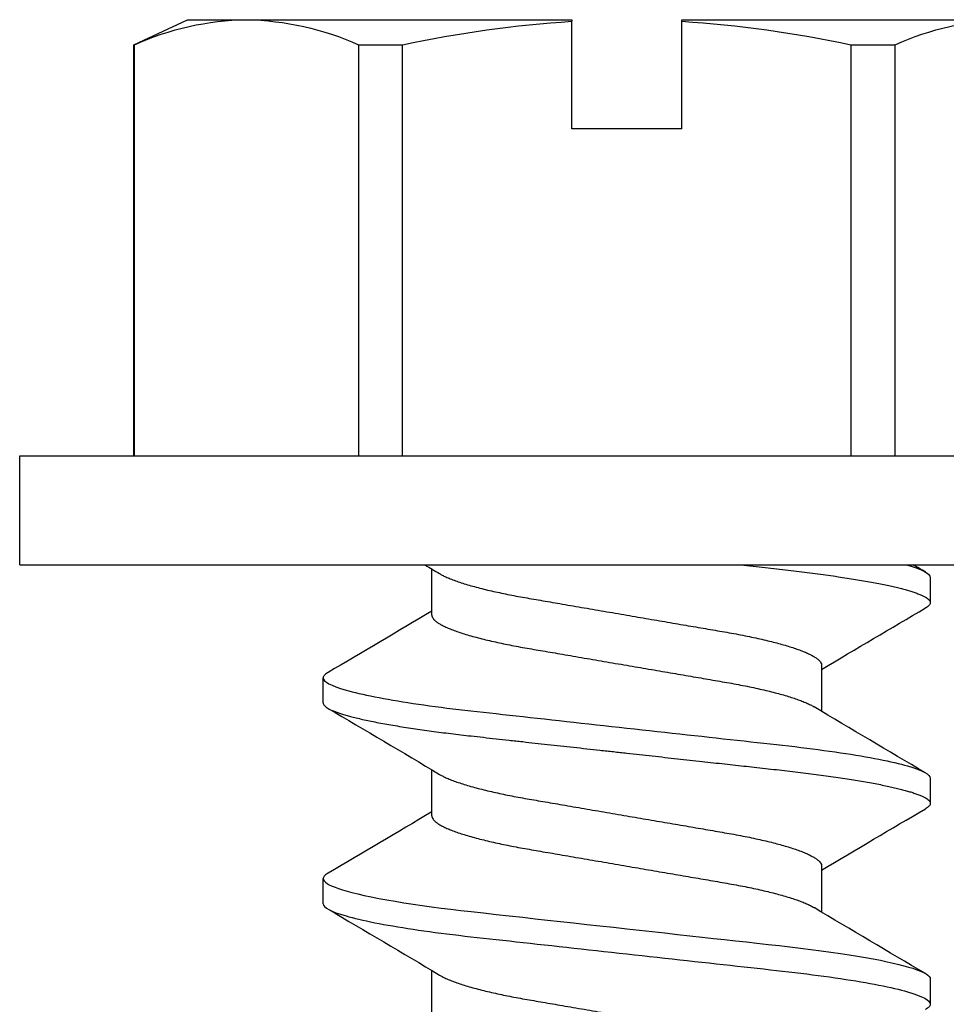
# Model space of a CAD drawing. Units: inches. Extents: x -1 to 360, y -62 to 180.
# Drawn here: x 53 to 53, y -25 to -25 of the extents above; entities that cross this region are included whole.
import ezdxf

# ---------------------------------------------------------------- set-up
doc = ezdxf.new("R2010")
doc.units = ezdxf.units.IN
doc.header["$MEASUREMENT"] = 0
doc.layers.add('700 Anchorage Clip Angles', color=7, linetype='Continuous')

# ---------------------------------------------------------------- blocks, each defined once
blk = doc.blocks.new('FAS5135 SIDE')
at = {"color": 0, "linetype": 'ByBlock', "lineweight": -2}
for p, q in [((0, 0.2157839999999993), (-0.03876119999995353, 0.2157839999999993)), ((-0.03876119999995353, 0.2157839999999993), (-0.03876119999995353, -0.2157839999999993)), ((0, 0.2157839999999993), (0, -0.2157839999999993)), ((-0.1848749086710768, 0.1752465371626357), (-0.193805999999995, 0.1560937499999966)), ((-0.03876119844733239, 0.1752465365520521), (-0.1848749086710768, 0.1752465371626357)), ((-0.1848749086710768, 0.1752465371626357), (-0.1848749086710768, 0.1750123278434472)), ((-0.03876119844733239, 0.1750123270376633), (-0.1848749086710768, 0.1750123278434472)), ((-0.193805999999995, 0.1560937499999966), (-0.193805999999995, 0.1351811528719793)), ((-0.193805999999995, 0.1351811528719793), (-0.193805999999995, 0.01951171874999602)), ((0.0490580334861761, 0.1078919973774362), (0.04013839269907749, 0.1078919973774362)), ((0.1204151826760835, 0.1078919973774362), (0.1114955327316238, 0.1078919973774362)), ((-0.1848749086710768, 0.09534997790049715), (-0.1848749086710768, 0.07966234994295007)), ((-0.1848749086710768, 0.09534997790049715), (-0.03876119844733239, 0.09534997531895328)), ((-0.03876119844733239, 0.07966235171871006), (-0.1848749086710768, 0.07966234994295007)), ((0.01783928615282093, 0.0692688145969953), (0.001459301022237014, 0.0692688145969953)), ((0.08919642618525359, 0.0692688145969953), (0.07281649442518301, 0.0692688145969953)), ((0.1605535707964236, 0.0692688145969953), (0.1441735932493202, 0.0692688145969953)), ((-0.193805999999995, 0.01951171874999602), (-0.1932395524602271, 0.01951171937270146)), ((-0.1550447937893296, 0.01951171937270146), (-0.1932395524602271, 0.01951171937270146)), ((-0.1550447937893296, -0.01951171937270146), (-0.1550447937893296, 0.01951171937270146)), ((-0.193805999999995, -0.01951171874999602), (-0.193805999999995, -0.1351811528719793)), ((-0.1932395524602271, -0.01951171937270146), (-0.193805999999995, -0.01951171874999602)), ((-0.1550447937893296, -0.01951171937270146), (-0.1932395524602271, -0.01951171937270146)), ((0.03567857230564186, -0.0692688145969953), (0.05205854985274527, -0.0692688145969953)), ((0.1070357169168119, -0.0692688145969953), (0.1234156486768825, -0.0692688145969953)), ((-0.1848749086710768, -0.07966234994295007), (-0.03876119844733239, -0.07966235171871006)), ((-0.1848749086710768, -0.07966234994295007), (-0.1848749086710768, -0.09534997790049715)), ((-0.03876119844733239, -0.09534997531895328), (-0.1848749086710768, -0.09534997790049715)), ((0.00445982153814839, -0.1078919973774362), (0.01337946461455886, -0.1078919973774362)), ((0.07581696500471935, -0.1078919973774362), (0.08473661037044167, -0.1078919973774362)), ((0.147174105037152, -0.1078919973774362), (0.1560937549816117, -0.1078919973774362))]:
    blk.add_line(p, q, dxfattribs=at)
at = {"color": 0, "linetype": 'ByBlock', "lineweight": -2, "flags": 128}
blk.add_lwpolyline([(0.1095802271023558, 0.106175507933969), (0.1096859309037654, 0.1063670256765477), (0.1101577015388102, 0.107041147251536), (0.1106171646360963, 0.1075172310192727), (0.111063386141268, 0.1077992238166701), (0.1114955327316238, 0.1078919973774362), (0.111905866408847, 0.1078082621647525), (0.1123289471788667, 0.1075538697535166), (0.1127640699223775, 0.1071245985849885), (0.1132104287884204, 0.1065169596919873), (0.1136671446674882, 0.1057282516432139), (0.1141332560329147, 0.1047566338024239), (0.1145804115923283, 0.103672187707545), (0.1150340689016502, 0.1024242912833415), (0.1154932481196056, 0.1010137229083483), (0.1159569419330637, 0.09944199355260253), (0.1164240972414063, 0.09771141087944102), (0.1169482390139365, 0.09559619017714738), (0.1174738276548624, 0.09329232715407443), (0.1179993247217226, 0.09080635103228474), (0.1185231917725105, 0.08814581666200638), (0.1190439086796005, 0.0853192862068255), (0.1195599736304302, 0.08233622841235899), (0.1200699580715536, 0.07920689040274453), (0.1205724517642466, 0.07594220152795117), (0.1210418506342421, 0.0727248105942806), (0.1215022294708206, 0.06940580921441608), (0.1219526175904093, 0.0659956963408348), (0.1223920717812916, 0.06250514491648573), (0.1228197861928493, 0.05894487824998862), (0.1232350099186306, 0.05532561049257367), (0.1237160386792766, 0.05097359552242153), (0.1242130470927805, 0.046464741861584), (0.1247267952229549, 0.04180402197512478), (0.1252559644049143, 0.03700337023703071), (0.1257402715126545, 0.03260972804213225), (0.1262345510226623, 0.02812569091962303), (0.1267375392146732, 0.02356254306849337), (0.1272479265810489, 0.01893229326660162), (0.1277643211981285, 0.01424757871794213), (0.1282852670401553, 0.00952154829595031), (0.1288092714518143, 0.004767749793018083), (0.1293348234630685, 0), (0.1298342769008514, -0.004531021709041738), (0.1303324025165011, -0.009050067263473238), (0.130827909117329, -0.01354526610487028), (0.1313194963535125, -0.01800495486085651), (0.1318059188192819, -0.02241777950727908), (0.1322859677387669, -0.02677279123467713), (0.1327317130594565, -0.03081657976237295), (0.1331698485855668, -0.03479135816726853), (0.1335995135219719, -0.03868931290276123), (0.1340199203328893, -0.04250317986588925), (0.1344303089546202, -0.04622626958018827), (0.1348757062943378, -0.05026688278142899), (0.1353070287191258, -0.05417950308375907), (0.1357400452619686, -0.0580037774254123), (0.1361871000899555, -0.06176579980120778), (0.1366473415657765, -0.06545312073370724), (0.1371198173201265, -0.06905322206503683), (0.1376034834103166, -0.07255366805384256), (0.1380971860045292, -0.07594220152795117), (0.1385745243352403, -0.07904774404872228), (0.1390586849247484, -0.08203156190690208), (0.139548468154203, -0.0848842275651549), (0.1400426377755366, -0.08759686750850904), (0.1405399300682575, -0.09016123092476391), (0.1410390355250684, -0.09256979043588842), (0.1415101101981691, -0.0946919524429859), (0.1419805072240479, -0.09666466577652955), (0.1424491460303443, -0.09848367224822141), (0.142914927729521, -0.1001454737334484), (0.1433767809066921, -0.1016473230139496), (0.1438863532650885, -0.1031322402725579), (0.1443883524584635, -0.1044139000092201), (0.1448814872942421, -0.1054919084559742), (0.1453645032094073, -0.1063670256765477), (0.1458362738444521, -0.107041147251536), (0.1462957369416245, -0.1075172310192727), (0.1467419584469098, -0.1077992238166701), (0.147174105037152, -0.1078919973774362), (0.147174105037152, -0.1078919973774362)], dxfattribs=at)
at = {"color": 0, "linetype": 'ByBlock', "lineweight": -2}
for centre, radius, start, end in [((-0.09391008778095511, 0.1336990260618194), 0.0999068987701757, 155.5739774913245, 179.1499823328102), ((-0.09230085854233039, 0.1370241030125641), 0.1015218628560919, 181.0401617876842, 204.2358783881847), ((-4.104966523468988, 2.532360802621668), 4.801283066552976, 329.1356647961805, 329.6476346197356), ((4.091362904175412, 2.472029852641441), 4.682087180735861, 210.350965262359, 210.9147361960543), ((-3.936955699328905, 2.475184947659557), 4.68898543163705, 329.1294919289592, 329.6537184255188), ((4.060944517181269, 2.411761086441061), 4.563806855276836, 210.3436461443948, 210.9220454757667), ((0.2097533940951735, -0.005872178017582996), 0.4037916012252939, 167.7704771568169, 176.395789767137), ((2.216445199743021, 1.396455144849426), 2.582166928696028, 210.8667624497335, 210.999717956697), ((0.2085631123402436, 0.005706655622901735), 0.4025932784811059, 183.591349163711, 192.2423839123372), ((4.110271685621569, -2.503839300838138), 4.745266311699658, 149.1326336338797, 149.6506444127479), ((-3.864906282732818, -2.411876366015463), 4.564032438104811, 30.3436653235054, 30.92203609583502), ((4.133187842426764, -2.475184947657041), 4.688985431632111, 149.1294919289585, 149.6537184255188), ((-3.894676142117191, -2.471760637086746), 4.681558831594037, 30.35093344920394, 30.91476800920591), ((-0.09391008778095511, -0.1366632762947972), 0.09990689877017853, 155.5739774913252, 179.1499823328078), ((-6.65957803385254, -4.013933640646997), 7.723621418364051, 30.39421551434858, 30.43167425170766)]:
    blk.add_arc(centre, radius, start, end, dxfattribs=at)
for points, knots in [([(0.03822328395381192, 0.1061758742297343), (0.03825849468955766, 0.1062407255942048), (0.03845364304936538, 0.1066001511259316), (0.03880023385363529, 0.1070621517896484), (0.03926003030392167, 0.1075481507203619), (0.03970673088122112, 0.1078375232958848), (0.03999500756208363, 0.1078739027178699), (0.04013839269907749, 0.1078919973774362)], [0, 0, 0, 0, 0.0528596081482965, 0.2929636550292553, 0.5309772039122344, 0.7667140551969541, 1, 1, 1, 1]), ([(0.04013839285710219, 0.1078919999999925), (0.04142583240854947, 0.1078919999999925), (0.04292654778726046, 0.1052661551868539), (0.04607064931462901, 0.09432885410683411), (0.04770526628465177, 0.08602877347627214), (0.04997033650795402, 0.07089891627069278), (0.05069447508049052, 0.06542777158738033), (0.0520474034453855, 0.05401673088333325), (0.05267691139670205, 0.04808855980907367), (0.05479579891539288, 0.0288660122394333), (0.05638433784156405, 0.01445478710147086), (0.0595710193093737, -0.01445478717438675), (0.06115955823509012, -0.02886601230923702), (0.06327844575298514, -0.04808855987111826), (0.06390795370396063, -0.05401673094245041), (0.06526088206942404, -0.0654277716433711), (0.0659850206423016, -0.07089891632443823), (0.06825009086617229, -0.08602877352140581), (0.06988470783642242, -0.09432885414362602), (0.07302880936333622, -0.1052661552052285), (0.07452952474011454, -0.1078920000085049), (0.07581696429224394, -0.1078920000000068)], [0, 0, 0, 0, 0.125, 0.125, 0.25, 0.25, 0.3125, 0.3125, 0.375, 0.375, 0.5, 0.5, 0.625, 0.625, 0.6875, 0.6875, 0.75, 0.75, 0.875, 0.875, 1, 1, 1, 1]), ([(0.0490580334861761, 0.1078919973774362), (0.04919420304531741, 0.1078758644852229), (0.04946790674773638, 0.1078434370296577), (0.04989153043516126, 0.1075793949637927), (0.05032652070724453, 0.1071527073205374), (0.05077292922305787, 0.1065443304526497), (0.05122964863505786, 0.1057557918422845), (0.05168681917962203, 0.1048027529065223), (0.05214292632183515, 0.1036966008619657), (0.05259657842213983, 0.1024486806795153), (0.05305576365765319, 0.1010381162043359), (0.05351945504355626, 0.09946638298873722), (0.05400472505095877, 0.09766869387122767), (0.05451074367488218, 0.09562660160543146), (0.05503633521709617, 0.09332276094791325), (0.05556181705651397, 0.09083681734374238), (0.05608568237448708, 0.088176312548498), (0.05660638825713704, 0.08534980956682148), (0.05712245714096298, 0.08236676884305894), (0.05763243547619368, 0.07923744570668134), (0.05812669345709764, 0.0760263390178153), (0.05860434269970938, 0.07275237293148962), (0.05906473377854127, 0.06943332563550086), (0.05951512736908171, 0.0660231415102146), (0.05995458662482633, 0.06253250065775262), (0.06038238715848365, 0.05897210107802664), (0.06082260402911288, 0.05513264043163701), (0.06127753673445113, 0.0509761034590781), (0.06177570081820249, 0.04646514598256601), (0.06228922516891089, 0.04180418980249101), (0.06279934259146103, 0.03717694213544576), (0.06330278422217361, 0.03260965225882728), (0.06379706213317604, 0.02812555059396971), (0.06430005869913202, 0.02356238235181252), (0.06481044361373733, 0.01893213165938334), (0.06532683886121049, 0.01424743883028157), (0.06584777776765804, 0.009521444957769631), (0.06637178428309198, 0.004767698907016893), (0.06688861400402857, 7.89589471708041e-05), (0.06739676902304836, -0.004530972271865608), (0.0678948930549268, -0.009049979235939531), (0.0683903918938995, -0.01354514247957184), (0.06888197708781263, -0.01800481350255723), (0.06936839649404192, -0.0224176279836712), (0.06983938649489119, -0.02669037094122473), (0.07029419573586893, -0.03081649115627272), (0.07073235068980921, -0.03479131897421439), (0.07116200586153809, -0.03868934452816575), (0.071582465782285, -0.04250330594119589), (0.07200836618051198, -0.04636859215833056), (0.07243880443024864, -0.05026738723334745), (0.07286937338835742, -0.05419670701211032), (0.07330213014404308, -0.05803391774534816), (0.073749665285618, -0.06179605652658893), (0.07420979654614257, -0.06548349680694798), (0.07468232529470242, -0.06908368423729883), (0.07516599050677542, -0.07258418184294158), (0.0756514542546256, -0.07591613090954752), (0.07613703999356858, -0.07907533399476563), (0.07662119801113931, -0.08205914697688854), (0.07711097761580277, -0.0849117957186536), (0.07760515552774905, -0.08762441311603197), (0.07810244202744343, -0.0901887483214523), (0.07859203438670193, -0.09255139715656924), (0.07907260113483972, -0.09471637051518655), (0.07954300968890493, -0.09668907573887964), (0.08001162890309388, -0.09850806576267246), (0.08047741094753746, -0.1001698677807923), (0.08095703622495876, -0.1017294717148189), (0.08144882994372438, -0.1031626353530726), (0.08195084485885218, -0.104444308619108), (0.08244397784062585, -0.1055223470176117), (0.08292698876891791, -0.106397495142005), (0.08339882129928355, -0.1070716478922407), (0.08385813900417816, -0.1075477796215836), (0.0843049648667602, -0.1078297597328515), (0.08472948996541163, -0.1079215127870725), (0.08514647754282123, -0.1078354361446827), (0.08557003821340459, -0.1075831112302126), (0.08600532844036479, -0.1071458660415061), (0.08636675644333991, -0.106677005848212), (0.0865851730278564, -0.1062893354060606), (0.08665220903628779, -0.1061703523210298)], [0, 0, 0, 0, 0.01186037107231767, 0.02383959744617121, 0.03592971584183421, 0.04812224328354354, 0.06040820512485856, 0.07277816000001286, 0.08450940327380684, 0.09629797438663364, 0.1081349882587606, 0.1200113754809812, 0.1319178722520722, 0.1452301230459912, 0.1585548944695153, 0.1718788460763229, 0.1851886893471911, 0.198471191079083, 0.2117132719595157, 0.2249021409410533, 0.2380252895896265, 0.2504244040945842, 0.2627432064992491, 0.2749720899598911, 0.2871018963839584, 0.2991239503435256, 0.3110301050667268, 0.3249838863396674, 0.3390868375103512, 0.3533440048563767, 0.3677414760571464, 0.3807030525846856, 0.3937534150843945, 0.4068808945627863, 0.4200733472736655, 0.4333182514791168, 0.4466027774597028, 0.4599138512096976, 0.4732382378569113, 0.4859007480411707, 0.4985518291653938, 0.5111801163484001, 0.5237743656443145, 0.536323530457638, 0.5488167966132351, 0.5605355951103989, 0.5721868353627142, 0.5837622785322227, 0.5952540601991405, 0.6066546715028639, 0.6192620044602616, 0.6317381691065805, 0.6442302311040219, 0.6568529066155839, 0.6695968571719507, 0.6824520252023177, 0.6954078484405493, 0.7084531620143432, 0.7209225615399893, 0.7334518778143663, 0.7460303960875225, 0.7586471591899174, 0.7712909667542942, 0.7839504907711924, 0.7958908765604699, 0.8078255129472999, 0.8197448465503671, 0.8316393869200056, 0.8434997787981003, 0.8566850120638088, 0.8698037822453974, 0.8828440038941737, 0.89579403948569, 0.9086427695425972, 0.92137962849614, 0.9339946579094139, 0.9464785290416871, 0.958338897670468, 0.9703181240443214, 0.9824082437109498, 0.9946007711526591, 0.9999999999999999, 0.9999999999999999, 0.9999999999999999, 0.9999999999999999]), ([(0.1204151786084822, 0.1078919999999925), (0.1217026181619758, 0.1078919999514625), (0.1232033335413689, 0.1052661550896232), (0.12634743506635, 0.09432885393542279), (0.1279820520334169, 0.08602877328009129), (0.1302471222510349, 0.07089891606113952), (0.130971260821525, 0.06542777137713074), (0.1323241891823272, 0.05401673067780166), (0.1329536971338712, 0.04808855960189362), (0.1350725846522209, 0.0288660120346691), (0.1366611235770279, 0.01445478690945379), (0.13984780504029, -0.01445478732564709), (0.1414363439630506, -0.02886601243308462), (0.1435552314766255, -0.04808855995615602), (0.1441847394263505, -0.05401673101532367), (0.145537667790677, -0.06542777169670444), (0.1462618063626451, -0.07089891636793766), (0.1485268765837873, -0.0860287735377483), (0.15016149355165, -0.09432885414540237), (0.15330559507413, -0.1052661551945562), (0.1548063104503399, -0.1078920000000068), (0.1560937499999682, -0.1078920000000068)], [0, 0, 0, 0, 0.1250000000000001, 0.1250000000000001, 0.2500000000000001, 0.2500000000000001, 0.3125000000000001, 0.3125000000000001, 0.3750000000000001, 0.3750000000000001, 0.5, 0.5, 0.625, 0.625, 0.6875000000000001, 0.6875000000000001, 0.7500000000000001, 0.7500000000000001, 0.875, 0.875, 1, 1, 1, 1]), ([(0.00308959148469512, 0.06653709980149358), (0.003263091744315716, 0.06624227497346169), (0.003652004975492673, 0.06558140405151391), (0.004266186109362025, 0.0643082233825254), (0.004939112963029402, 0.062740640183506), (0.005627845658864317, 0.06092927222817934), (0.006328710113621128, 0.05887907371338486), (0.007027605801226855, 0.05662625132956123), (0.007720903467088647, 0.05418416798273995), (0.00840508882231461, 0.05156723830307897), (0.009066768691923244, 0.04883313860453597), (0.009703461337039698, 0.04600688821521715), (0.01031345558465091, 0.0431123309496968), (0.010903955563208, 0.04012107248439634), (0.0114751554049235, 0.0370490564509538), (0.01202151635106929, 0.03388992712932293), (0.01258006438570192, 0.0306305064097927), (0.0131603932032931, 0.02725212975472857), (0.01377017105176037, 0.02370005904475647), (0.01440856218914632, 0.01998195530094904), (0.01507355300759627, 0.01610873947990399), (0.01575248152425957, 0.01215439277970631), (0.01644206667049275, 0.008137972505494417), (0.01713885742458388, 0.004079577059357575), (0.01782867908229946, 6.178337329743044e-05), (0.01850792802792967, -0.003894451161798429), (0.01917341276634943, -0.007770486413392064), (0.01983261357327137, -0.0116099605234723), (0.02048252824022256, -0.01539531061244759), (0.02112027399300587, -0.019109802273789), (0.02174315893046241, -0.0227377645707918), (0.02234874832424794, -0.02626479379746627), (0.02294375372139257, -0.02973104123606163), (0.02352677927035529, -0.03312413197727437), (0.02409725444863398, -0.03645684581027808), (0.024691810394188, -0.03968995145218912), (0.02530801914861058, -0.04283448768332221), (0.02594567177311546, -0.04587460783827169), (0.02659169657533766, -0.04874689721057734), (0.02724264525477338, -0.05144126676295002), (0.02789503515521119, -0.05395014044771074), (0.02855600990028506, -0.05630100336772159), (0.02922253207452741, -0.05848100559778402), (0.02989146260460984, -0.06047878915873639), (0.03055963976692055, -0.06228464853002436), (0.03122390527846619, -0.06389073113467703), (0.03189150692446674, -0.0653131137573979), (0.03255895548215904, -0.06653638515513194), (0.03322251455222158, -0.06754612493733703), (0.03386893184335804, -0.06832513379224281), (0.03449501536545085, -0.06887056515472523), (0.03509998744175391, -0.0692070468584376), (0.03548660875640053, -0.06924832122589919), (0.03567857230564186, -0.0692688145969953)], [0, 0, 0, 0, 0.01573995387496476, 0.03528223147921303, 0.05490669473929891, 0.07551843705354987, 0.0961473779332519, 0.1167556885802613, 0.1373057548326982, 0.1577606733374328, 0.178084536246217, 0.1973309989704909, 0.2163982475920736, 0.2352596347892231, 0.253890358994983, 0.2722829264988711, 0.2907836043856873, 0.3095271284256963, 0.3284897759096752, 0.348562110622837, 0.3688149670481856, 0.3892146852778594, 0.40972602075208, 0.4303124873561975, 0.4509367349828114, 0.4706242963655292, 0.4902789909309176, 0.5098682872356484, 0.5293603506611019, 0.548724311817648, 0.5679306075464443, 0.5869512082385221, 0.6057598572950187, 0.6252101136379611, 0.6444635475053517, 0.6639384670753132, 0.6836702382439084, 0.7036306301309896, 0.7237890786125003, 0.7431862742080255, 0.7627043222931336, 0.7823121110319701, 0.8019775977127904, 0.8216681475761101, 0.841350856676514, 0.8609929111453672, 0.8805619143573451, 0.900949719670717, 0.9211875163695531, 0.9412418434921316, 0.961081176047743, 0.9806761932273337, 1, 1, 1, 1]), ([(0.01783928615282093, 0.0692688145969953), (0.01802238748143736, 0.0692501544961317), (0.0183910547184496, 0.0692125831257897), (0.01896695198342968, 0.06890638209857514), (0.01956227694881818, 0.0684102447193311), (0.02017644842703703, 0.06770174398724293), (0.02080671843134496, 0.06678326552695069), (0.02145061046974206, 0.06565279945361624), (0.02210531682567307, 0.06431203323941759), (0.02277844164791532, 0.06273956006393178), (0.02346711905431675, 0.06092956794620363), (0.02416799695254213, 0.05887899439763089), (0.02486689178522283, 0.05662627259469843), (0.02556018951941041, 0.05418416231746903), (0.02624437551401115, 0.05156723991204615), (0.02690605279758529, 0.04883313802952216), (0.02754274835115211, 0.04600688850996448), (0.02815274018155378, 0.04311233082600552), (0.02874324030267417, 0.04012107240806984), (0.02931444192688559, 0.03704905654693391), (0.02986080236189537, 0.03388992711063565), (0.03041935073133573, 0.03063050643828547), (0.03099967872628895, 0.02725212960383772), (0.03160945965294104, 0.02370005941828879), (0.03224784576252659, 0.01998195489696286), (0.0329128402211154, 0.01610873977355709), (0.03359176592266522, 0.01215439261731888), (0.03428135194712922, 0.008137972550017025), (0.03497814199192817, 0.004079576918826433), (0.03566796562222407, 6.178350508889707e-05), (0.03634721407661345, -0.003894451179633052), (0.03701269894577308, -0.007770486408801958), (0.03767189972325014, -0.01160996052409757), (0.03832181437815052, -0.01539531061450816), (0.03895956020767244, -0.01910980226500669), (0.03958244485363593, -0.02273776460344834), (0.040188035302549, -0.02626479356796096), (0.04078303667995442, -0.02973104147238814), (0.04136606365500484, -0.03312413190785435), (0.04193653717959478, -0.03645684605344002), (0.04253109842852609, -0.03968995102701456), (0.04314730098371911, -0.04283448809879076), (0.04378495975970509, -0.04587460753766948), (0.0444309795944946, -0.04874689698955592), (0.04508192868127026, -0.05144126838128216), (0.04573432178290204, -0.05395013471057553), (0.04639529677740484, -0.05630102434184892), (0.04706181481878957, -0.05848092711202924), (0.04773076167907675, -0.06047908238508626), (0.04839887771140639, -0.06228355569486155), (0.04906337066643118, -0.06389479391681618), (0.04973011510469405, -0.06529774601688132), (0.05018566805210867, -0.06617961906836456), (0.05041855500996917, -0.06653258959951813), (0.05042865730763424, -0.06654790094796681)], [0, 0, 0, 0, 0.01843957061593792, 0.03712734146245047, 0.05604006432011103, 0.07515247036847691, 0.09443743780526032, 0.1138661625437235, 0.133408431250305, 0.1530328836598132, 0.1736446160878457, 0.1942735465907539, 0.2148818487975093, 0.2354319051933101, 0.2558868138870453, 0.2762106661093254, 0.29545712052663, 0.3145243590946789, 0.3333857372451505, 0.3520164533830819, 0.3704090120651568, 0.3889096810783058, 0.4076531961281687, 0.4266158354154818, 0.4466881586679809, 0.4669410063114706, 0.4873407138117099, 0.5078520394478713, 0.5284384961778935, 0.549062734876541, 0.5687502868163147, 0.5884049719545231, 0.6079942588634416, 0.6274863129397196, 0.6468502648085331, 0.6660565513252196, 0.6850771428942544, 0.7038857811603451, 0.7233360281741643, 0.7425894528068357, 0.762064364764805, 0.7817961246953677, 0.8017565088223672, 0.8219149457869852, 0.8413121320788375, 0.8608301727003059, 0.8804379520344604, 0.9001034292829244, 0.9197939697018666, 0.9394766693616536, 0.9591187144093899, 0.9786877082352887, 0.9990755037698513, 1, 1, 1, 1]), ([(0.0744468036316448, 0.06653698075537307), (0.07462028164707135, 0.06624219354306149), (0.07500917304616905, 0.06558135930913522), (0.07562332797681393, 0.06430822247236279), (0.07629625763365766, 0.0627406405646127), (0.07698498568470313, 0.06092927197093445), (0.07768585258565963, 0.0588790736155147), (0.07838475339156048, 0.05662625151956036), (0.07907805172817461, 0.05418416829647299), (0.07976222936201793, 0.05156723788969941), (0.08042391251296976, 0.04883313864260685), (0.0810606060695136, 0.0460068883222533), (0.08167060030746143, 0.04311233124867897), (0.0822610926965126, 0.04012107201599235), (0.08283229584958463, 0.03704905645878398), (0.08337865768055508, 0.03388992689247061), (0.08393721272830135, 0.03063050681365098), (0.08451753975634801, 0.02725212976302771), (0.08512731774328586, 0.0237000593626675), (0.08576570282571083, 0.0199819550475695), (0.08643069086099331, 0.01610873874483332), (0.08710963013982109, 0.01215439369775595), (0.08779920849917744, 0.008137972102389313), (0.08849600231019394, 0.004079577497066111), (0.08918581841874129, 6.178305710591303e-05), (0.0898650665670857, -0.003894451676217159), (0.09053055972844959, -0.00777048562690652), (0.09118975446040167, -0.01160996089146238), (0.09183967174533336, -0.01539531029638397), (0.09247741293654599, -0.01910980256728578), (0.09310029999414837, -0.02273776441994357), (0.09370588542810765, -0.02626479454927733), (0.094300904776901, -0.02973104011657313), (0.09488391890261028, -0.03312413254957391), (0.0954543989001877, -0.03645684543258199), (0.09604894677750053, -0.03968995230852101), (0.09666516989227603, -0.04283448682284074), (0.097302813510737, -0.04587460837474566), (0.09794884653786085, -0.04874689658061016), (0.0985997848539455, -0.05144126733016208), (0.09925218119826695, -0.053950140208741), (0.09991315374441001, -0.05630100344426126), (0.1005796782549169, -0.05848100531237321), (0.1012486014399201, -0.06047878939850193), (0.1019167787457036, -0.06228464871357176), (0.1025810510020619, -0.06389073095381548), (0.1032486523808984, -0.06531311362742542), (0.1039160950290352, -0.06653638527302519), (0.1045796514149515, -0.06754612509998026), (0.1052260851624851, -0.06832513349696967), (0.1058521460204247, -0.06887056539326863), (0.1064571387812521, -0.06920704676888079), (0.1068437556285744, -0.06924832119925384), (0.1070357169168119, -0.0692688145969953)], [0, 0, 0, 0, 0.01573793688935328, 0.03528025312411796, 0.0549047570892653, 0.07551653972662795, 0.09614552433802932, 0.1167538805975562, 0.1373039889730324, 0.1577589456070889, 0.178082851113614, 0.1973293542132402, 0.2163966410102988, 0.2352580633117362, 0.2538888265745299, 0.2722814334716865, 0.2907821527058444, 0.3095257151658852, 0.3284884006204687, 0.3485607728110925, 0.3688136698180425, 0.3892134345871675, 0.4097248101959655, 0.4303113189977348, 0.4509356060066951, 0.4706232077445102, 0.4902779464429528, 0.5098672809905028, 0.5293593843703265, 0.548723383348539, 0.5679297184459455, 0.5869503581260005, 0.605759051043144, 0.6252093438054992, 0.6444628171381228, 0.6639377748983549, 0.6836695918343699, 0.7036300228220688, 0.7237885144719929, 0.7431857460751433, 0.7627038360658884, 0.782311664996306, 0.8019771919869754, 0.8216677783533078, 0.8413505277988629, 0.860992626370294, 0.8805616696943512, 0.9009495130226285, 0.9211873512044212, 0.94124172492404, 0.9610810909752882, 0.9806761553202908, 1, 1, 1, 1]), ([(0.08919642618525359, 0.0692688145969953), (0.08937953004397059, 0.06925015451136574), (0.08974820230605474, 0.06921258317875356), (0.09032408875918918, 0.06890638200212607), (0.09091942283498611, 0.06841024475406243), (0.09153359584956888, 0.06770174406145202), (0.09216386393700304, 0.06678326561156211), (0.09280774846672557, 0.06565279922030243), (0.09346245991878277, 0.06431203328500601), (0.09413558532014576, 0.06273955998497627), (0.09482426925353593, 0.06092956847639641), (0.09552513346659453, 0.05887899380657302), (0.09622403622211095, 0.05662627287479438), (0.09691732916132878, 0.05418416186905972), (0.09760152655542242, 0.05156724080346464), (0.09826319001570027, 0.04883313743411577), (0.09889988956956586, 0.04600688865036773), (0.0995098783114372, 0.04311233040044726), (0.1001003868923362, 0.0401210728572039), (0.1006715848219528, 0.03704905622780075), (0.1012179518751282, 0.03388992775970223), (0.1017764907930996, 0.0306305059206835), (0.1023568229888951, 0.02725212999982318), (0.1029665962804529, 0.02370005843573608), (0.1036049960006267, 0.01998195589179375), (0.1042699838776571, 0.01610873962935955), (0.1049489085572759, 0.01215439266813689), (0.10563849167238, 0.008137972371571323), (0.1063352808228046, 0.004079576450010336), (0.1070251109631499, 6.178389425315345e-05), (0.1077043608245276, -0.003894450558547646), (0.1083698340515866, -0.007770487882723387), (0.1090290532580411, -0.01160995853138047), (0.1096789457998284, -0.01539531252308279), (0.1103167082875416, -0.0191098013373221), (0.1109395883606794, -0.02273776477795764), (0.1115451808353782, -0.02626479343831534), (0.1121401787180503, -0.02973104202931154), (0.1127232180945157, -0.03312413060898223), (0.1132936720924818, -0.03645684730685161), (0.1138882451247127, -0.03968995056128222), (0.1145044469836876, -0.04283448774060616), (0.1151420963359442, -0.04587460832568979), (0.1157881277574688, -0.04874689621051687), (0.1164390666368718, -0.05144126879314115), (0.1170914622824739, -0.05395013465501108), (0.1177524370781384, -0.05630102431094031), (0.118418953346918, -0.05848092743478617), (0.1190879077281579, -0.06047908194997831), (0.1197560223497476, -0.06228355625464133), (0.120420513437125, -0.0638947913297443), (0.1210872397169851, -0.0652977566131483), (0.1215428918344514, -0.06617968510688854), (0.1217757882086516, -0.0665327305929253), (0.121785934700938, -0.0665481115680393)], [0, 0, 0, 0, 0.01843949669790702, 0.03712718568930699, 0.05603983281845325, 0.0751521605493276, 0.09443704526479928, 0.11386568477127, 0.1334078734357915, 0.153032245473448, 0.1736438933989299, 0.1942727316129688, 0.2148809493309694, 0.235430919556496, 0.2558857462776143, 0.2762095076480087, 0.2954558813612888, 0.314523039976799, 0.3333843425952838, 0.3520149806110978, 0.3704074638623022, 0.3889080518736065, 0.4076514883283648, 0.4266140463045919, 0.4466862908895354, 0.4669390517445658, 0.4873386718151622, 0.507849909534395, 0.5284362799415095, 0.549060436015821, 0.5687479054019651, 0.5884025042790852, 0.6079917147789874, 0.627483679548264, 0.6468475558307335, 0.666053761811827, 0.6850742736239229, 0.7038828330218351, 0.7233330019263539, 0.7425863390657803, 0.7620611728196853, 0.7817928500112457, 0.8017531468131541, 0.8219115029458072, 0.8413086041493257, 0.8608265629279573, 0.8804342600429834, 0.900099654830381, 0.9197901165413718, 0.9394727336678755, 0.9591146925120928, 0.9786836042814985, 0.9990713181017121, 1, 1, 1, 1]), ([(0.1458040764463249, 0.0665367563992163), (0.1459775121707025, 0.06624204013297685), (0.1463663614562165, 0.06558127540304781), (0.1469804668605548, 0.06430822075755316), (0.1476533968078684, 0.06274064082543873), (0.148342130961737, 0.06092927201584075), (0.1490429997269302, 0.05887907416253313), (0.1497418866771341, 0.05662625101271601), (0.1504351848249144, 0.05418416771013312), (0.151119376902102, 0.05156723856060808), (0.1517810563843796, 0.04883313856325344), (0.1524177508091498, 0.04600688833454569), (0.1530277451186066, 0.04311233127597802), (0.1536182363969374, 0.04012107189677749), (0.1541894437740439, 0.03704905727263963), (0.1547357896669155, 0.03388992603838403), (0.1552943500048514, 0.03063050706768422), (0.1558746715149937, 0.02725212876900684), (0.1564844670712091, 0.02370006053776308), (0.1571228415710948, 0.01998195362953936), (0.1577878544644591, 0.01610874183312205), (0.1584667580206087, 0.01215439144421282), (0.159156346791633, 0.008137972572797025), (0.159853134271998, 0.004079576379695027), (0.1605429653075134, 6.17839714038837e-05), (0.1612222133311434, -0.003894450787541359), (0.1618876928849886, -0.007770486539087074), (0.1625468884524253, -0.01160996164114181), (0.1631968159344979, -0.01539531034607933), (0.1638345696269425, -0.01910980162499243), (0.1644574510125949, -0.02273776482090284), (0.1650630469634962, -0.02626479255212644), (0.1656580292992658, -0.02973104293327822), (0.166241072954449, -0.03312413046874951), (0.1668115254304894, -0.03645684738008015), (0.1674061002065628, -0.03968995040669654), (0.1680222966001566, -0.04283448868036999), (0.1686599666915072, -0.04587460658494535), (0.169305974425356, -0.04874689819726541), (0.169956933869571, -0.05144126647837766), (0.1706093243244595, -0.05395014037472379), (0.1712702997813267, -0.05630100331367771), (0.1719368187282271, -0.05848100595440542), (0.1726057616260732, -0.06047878835033771), (0.173273919112944, -0.06228464928013011), (0.1739381974769003, -0.06389073082307561), (0.1746057938735248, -0.06531311397966988), (0.1752732511673685, -0.06653638498987391), (0.1759368074742724, -0.06754612493033108), (0.176583227041192, -0.06832513366245507), (0.1772092907496017, -0.06887056536790226), (0.1778142855667966, -0.06920704673459), (0.1782008948648581, -0.06924832119031521), (0.1783928523705072, -0.0692688145969953)], [0, 0, 0, 0, 0.01573414491902399, 0.03527653274943639, 0.05490111243208524, 0.0755129784489011, 0.0961420426534059, 0.1167504707233799, 0.1373006583876303, 0.1577557015407612, 0.1780796854632987, 0.1973262628219803, 0.2163936231866215, 0.2352551182613516, 0.253885953407483, 0.2722786244986339, 0.2907794151143787, 0.3095230498929719, 0.328485815700277, 0.3485582653364185, 0.3688112479432743, 0.389211076302485, 0.4097225310506139, 0.4303091192816015, 0.4509334935795954, 0.4706211712783632, 0.4902759781203052, 0.5098653882496621, 0.5293575744094592, 0.548721655580622, 0.5679280647821032, 0.5869487778497614, 0.6057575291845023, 0.6252079038907744, 0.6444614447492822, 0.6639364845659187, 0.6836683705378646, 0.7036288857941273, 0.7237874478294424, 0.7431847617778353, 0.7627029270755034, 0.782310831659085, 0.8019764345255356, 0.8216671045808119, 0.8413499222578175, 0.8609920966146355, 0.8805612154422098, 0.9009491449843162, 0.9211870612500465, 0.9412415050255165, 0.9610809476232717, 0.9806760875721885, 1, 1, 1, 1]), ([(0, -0.04045950130588949), (0.0001628215520668164, -0.04193681668054694), (0.0004868681772904893, -0.04487696223129944), (0.0009588955678054845, -0.0491562594609718), (0.001415945319990897, -0.05331362012364593), (0.001866910317403381, -0.05736373198814704), (0.002332425287249862, -0.06130275966312126), (0.00280838222499824, -0.06513882685652561), (0.003294932372227777, -0.06886054294746202), (0.003793375218492656, -0.07247698238228395), (0.004289059980578713, -0.07588196719467533), (0.004779900113135227, -0.07907533241227327), (0.00526405604887259, -0.08205914743953713), (0.00575383826947018, -0.08491179537357141), (0.00624800766752287, -0.08762441334306459), (0.006745294935626589, -0.09018874838191948), (0.007234889273490808, -0.09255139717090799), (0.007715460541362518, -0.0947163703087881), (0.008185859623608849, -0.09668907608931931), (0.008654492012396986, -0.09850806552674385), (0.009120271606434471, -0.100169867717085), (0.009599889968512798, -0.1017294718600965), (0.01009169006908905, -0.1031626352214374), (0.0105936968413971, -0.1044443087480715), (0.01108683542736344, -0.1055223470068256), (0.01156985238765174, -0.1063974950677675), (0.01204167580692683, -0.107071647958378), (0.01250100351467154, -0.1075477795674118), (0.0129478188326857, -0.1078297597419464), (0.01337234222899042, -0.1079215128320783), (0.01378933966725526, -0.1078354359731435), (0.01421289702011563, -0.1075831119438533), (0.01464818389717948, -0.1071458633478386), (0.0150095861712316, -0.1066770502540635), (0.0152279728852136, -0.1062894307732165), (0.01529497971921501, -0.106170498839333)], [0, 0, 0, 0, 0.0326444116433799, 0.06496874215002207, 0.09694623120123787, 0.1288176751988406, 0.1610346374452934, 0.1929965946955708, 0.2252491706394047, 0.257764249889041, 0.2905120158521046, 0.3208569174040066, 0.3513476274712302, 0.3819580734496657, 0.4126615863236304, 0.443430916597013, 0.4742384957510947, 0.5032960160583144, 0.5323395410985646, 0.5613458336669582, 0.5902917851872401, 0.619154632157752, 0.651241550306186, 0.6831667235421878, 0.7149007499447795, 0.746415304085756, 0.7776833214300124, 0.8086790996061297, 0.8393783934488904, 0.8697585101878128, 0.8986213072247909, 0.9277733459842551, 0.9571952482655025, 0.9868663672624949, 1, 1, 1, 1]), ([(0.1560937549816117, -0.1078919973774362), (0.1562299242164045, -0.1078757295555164), (0.1565036273237865, -0.1078430308815683), (0.1569272002383286, -0.1075810448085406), (0.1573624523199442, -0.1071464364768673), (0.1577238777401817, -0.1066769949168815), (0.157942257418199, -0.1062894177537004), (0.1580092620735059, -0.106170498839333)], [0, 0, 0, 0, 0.2216098307768654, 0.4454405535346472, 0.6713431650500927, 0.8991593991561092, 1, 1, 1, 1])]:
    blk.add_open_spline(points, degree=3, knots=knots, dxfattribs=at)
blk.add_open_spline([(-1.13686837721616e-13, -0.09944761066458341), (0.00160787659081052, -0.1051494041848571), (0.003145210911270624, -0.1078920000013284), (0.00445982142957746, -0.1078920000000068)], degree=3, dxfattribs=at)

msp = doc.modelspace()

# ---------------------------------------------------------------- block references
at = {"layer": '700 Anchorage Clip Angles', "xscale": -1, "rotation": 90}
msp.add_blockref('FAS5135 SIDE', (52.98081932029382, -25.23121360701921), dxfattribs=at)

doc.saveas('drawing.dxf')
